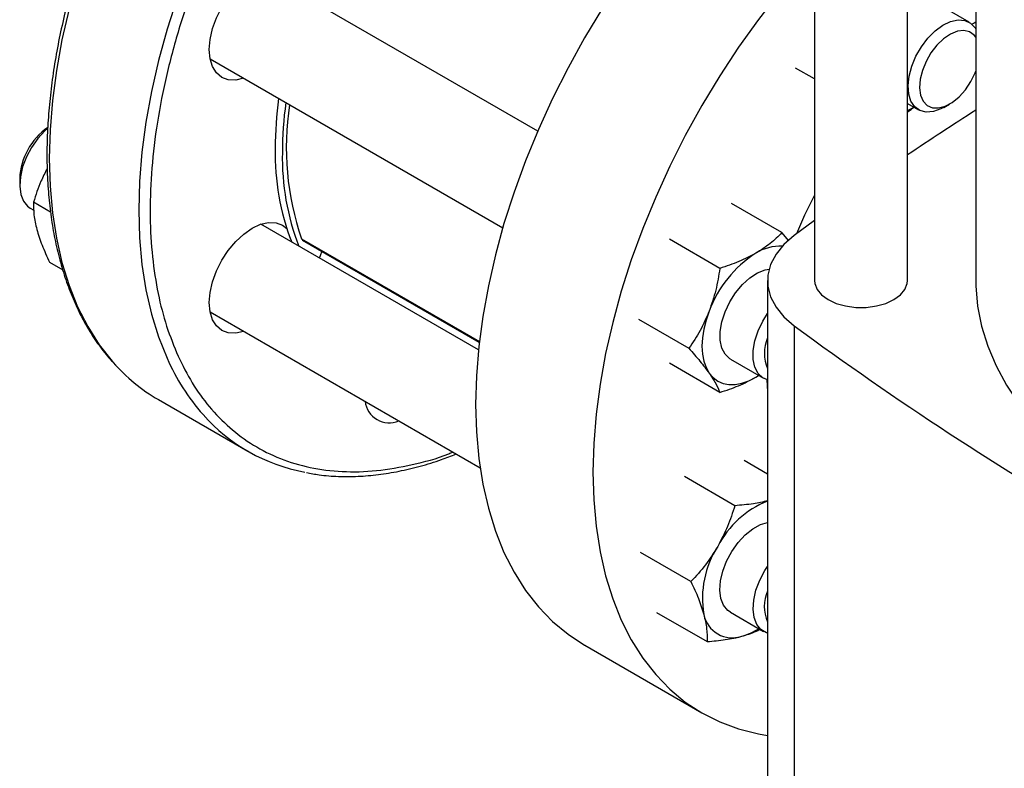
# Model space of a CAD drawing. Extents: x 0.4 to 10.6, y 0.4 to 8.1.
# Drawn here: x 2.8 to 3.1, y 5.2 to 5.5 of the extents above; entities that cross this region are included whole.
import ezdxf

# ---------------------------------------------------------------- set-up
doc = ezdxf.new("R2010")
doc.units = 0
doc.linetypes.add('SLD-SOLID', pattern=[0])
doc.layers.get('0').update_dxf_attribs({"linetype": 'CONTINUOUS'})

msp = doc.modelspace()

# ---------------------------------------------------------------- linework, layer by layer
at = {"color": 7, "linetype": 'SLD-SOLID'}
for p, q in [((3.046772216547009, 5.544848415702764), (3.046772216547009, 5.372014270964276)), ((3.075512374027341, 5.372014270964276), (3.075512374027341, 5.523075601489672)), ((3.096587059541005, 5.508552982889032), (3.096587059541005, 5.372007520515253)), ((2.961395324767911, 5.418184276695268), (2.875922278509108, 5.467526816014995)), ((3.094536272205962, 5.451791842419858), (3.084305494958507, 5.457697944409898)), ((2.860298548311683, 5.44046278906559), (2.950613217578831, 5.388325240276596)), ((3.046772216547009, 5.434262446625313), (3.040968200548793, 5.437613033741822)), ((3.075512374027341, 5.426690690665025), (3.078912542008524, 5.424727815470462)), ((3.086726202806278, 5.425502415562942), (3.088493682447399, 5.426523091564318)), ((2.801566264626064, 5.403575405337527), (2.801566264626064, 5.40153438505797)), ((2.811066773872716, 5.393183857056799), (2.805841062017947, 5.396200596297412)), ((3.036746295990254, 5.386828401338942), (3.0211856642781, 5.395811362791831)), ((2.804802942983384, 5.394380559956888), (2.805929128096522, 5.393730427129539)), ((2.943121380983416, 5.350614439753921), (2.87592227850926, 5.389407655875427)), ((3.046772216547009, 5.39055713359696), (3.040572677049867, 5.385963024574942)), ((3.038917225675475, 5.384313982194374), (3.036746295990254, 5.386828401338942)), ((2.888856858909736, 5.384517282614113), (2.943382555769007, 5.353040267824356)), ((3.017609657363108, 5.375781055032077), (3.002049025662581, 5.384764016468459)), ((2.810793988550825, 5.377714556742255), (2.814850536833794, 5.375372761265026)), ((3.032329013493726, 5.372007520515244), (3.032329013493726, 5.167068635642345)), ((2.860298548311651, 5.36234362892613), (2.94361381403163, 5.314246749796844)), ((2.992480706354838, 5.360102668028208), (3.008041338065009, 5.351119706541836)), ((3.040572692638687, 5.358052004795013), (3.04057269263869, 5.153113119922112)), ((3.020846335715544, 5.347780524194819), (3.031077112962997, 5.34187442220478)), ((3.017609657435882, 5.337505704465912), (3.00204902566264, 5.346488665911279)), ((3.028658200814256, 5.342174862390925), (3.029529919304359, 5.342767598092128)), ((3.028658200814256, 5.342174862390925), (3.029581686036212, 5.342737713793965)), ((2.844364917615787, 5.335292293567877), (2.871942082082048, 5.319372335387342)), ((2.90813397735741, 5.334719846441234), (2.943615244840331, 5.314236946714123)), ((3.032329013493726, 5.312323415916626), (3.025148991904635, 5.316468354143303)), ((3.02222505014286, 5.302533932329414), (3.006664418437516, 5.311516893767275)), ((3.008693403186295, 5.279096432392193), (2.993132771503373, 5.288079393836026)), ((2.998085698036314, 5.269593354280798), (3.013646329755111, 5.260610392812426)), ((3.020846335715632, 5.269661364055289), (3.03107711296308, 5.263755262065254)), ((2.975892837298444, 5.259469096414596), (3.012083341847364, 5.238576762844329))]:
    msp.add_line(p, q, dxfattribs=at)
at = {"color": 8, "linetype": 'SLD-SOLID'}
msp.add_line((2.888557788088116, 5.384886049774572), (2.943403680188319, 5.353224190206755), dxfattribs=at)
at = {"color": 8, "linetype": 'SLD-SOLID', "flags": 128}
for points in [[(3.014503647199352, 5.60771895039382), (3.010637905080018, 5.60818293159398), (3.004006595574203, 5.608447826010266), (2.997157662245482, 5.608077494851408), (2.990120433277837, 5.607073523932281), (2.982925043166083, 5.605440212410497), (2.975602303675334, 5.603184554376739), (2.968183571900298, 5.600316208905005), (2.96070061598938, 5.596847458690958), (2.953185479108593, 5.59279315745555), (2.945670342227807, 5.588170666339099), (2.938187386316889, 5.582999779558222), (2.930768654541856, 5.577302639643962), (2.923445915051112, 5.571103642624077), (2.916250524939363, 5.564429333555489), (2.909213295971725, 5.557308292854291), (2.902364362643012, 5.549771013910007), (2.895733053137205, 5.541849772508221), (2.889347763739665, 5.533578488620704), (2.88323583723988, 5.524992581154897), (2.87742344584544, 5.516128816284697), (2.871935479108635, 5.507025150012071), (2.866795437345556, 5.497720565633618), (2.862025331004147, 5.488254906808111), (2.857645586412084, 5.478668706939838), (2.853674958308098, 5.469003015608331), (2.850130449531313, 5.459299222787781), (2.847027238212475, 5.449598881608793), (2.844378612778865, 5.439943530421524), (2.842195915051213, 5.430374514922071), (2.840488491676283, 5.420932811103865), (2.839263654103096, 5.411658849792174), (2.838526647274179, 5.402592343513097), (2.838280627165922, 5.393772116438439), (2.838526647274197, 5.385235938134637), (2.839263654103132, 5.377020361827688), (2.840488491676339, 5.369160567876614), (2.842195915051287, 5.361690213125773), (2.844378612778957, 5.354641286781078), (2.847027238212584, 5.348043973427307)], [(2.881636131505451, 5.573228251034836), (2.874787198176738, 5.565690972090551), (2.86815588867093, 5.557769730688764), (2.86177059927339, 5.549498446801248), (2.855658672773605, 5.540912539335441), (2.849846281379166, 5.532048774465241), (2.84435831464236, 5.522945108192616), (2.839218272879281, 5.513640523814162), (2.834448166537872, 5.504174864988656), (2.830068421945808, 5.494588665120382), (2.826097793841822, 5.484922973788876), (2.822553285065038, 5.475219180968325), (2.8194500737462, 5.465518839789338), (2.81680144831259, 5.455863488602068), (2.814618750584938, 5.446294473102615), (2.812911327210008, 5.43685276928441), (2.81168648963682, 5.427578807972718), (2.810949482807903, 5.418512301693641), (2.810703462699646, 5.409692074618983), (2.810949482807922, 5.401155896315182), (2.811686489636857, 5.392940320008232), (2.812911327210063, 5.385080526057158), (2.814618750585011, 5.377610171306317), (2.816801448312681, 5.370561244961622), (2.819450073746308, 5.36396393160785), (2.822553285065164, 5.357846481953622), (2.826097793841964, 5.352235091857525), (2.830068421945966, 5.347153790153424), (2.83041706694251, 5.346756054641049)]]:
    msp.add_lwpolyline(points, dxfattribs=at)
at = {"color": 7, "linetype": 'SLD-SOLID', "flags": 128}
for points in [[(3.046772216547009, 5.526233667157696), (3.042098017181973, 5.522936863151196), (3.034683778884695, 5.517243173957671), (3.0273654747298, 5.511047931630113), (3.020174442819206, 5.504377665147282), (3.013141476255543, 5.497260937614294), (3.006296691281356, 5.489728223951025), (2.999669398316735, 5.481811780393826), (2.993287976447595, 5.47354550636936), (2.987179751902074, 5.464964799332066), (2.981370881035428, 5.456106403186809), (2.975886238324501, 5.447008250945848), (2.970749309851399, 5.437709302293853), (2.96598209273248, 5.428249376756553), (2.961605000923323, 5.418668983187414), (2.957636777803038, 5.409009146302507), (2.954094415912241, 5.399311231006378), (2.950993084188378, 5.389616765261176), (2.948346063010019, 5.379967262257543), (2.946164687328226, 5.37040404264876), (2.94445829812856, 5.360968057609363), (2.943234202431543, 5.351699713475931), (2.942497642002877, 5.342638698720945), (2.942251770907395, 5.333823814000659)], [(3.046772216547009, 5.473624294415664), (3.042487195830275, 5.468835890380757), (3.035859902865655, 5.460919446823557), (3.029478480996516, 5.452653172799093), (3.023370256450995, 5.444072465761798), (3.017561385584348, 5.43521406961654), (3.012076742873421, 5.426115917375579), (3.00693981440032, 5.416816968723585), (3.0021725972814, 5.407357043186287), (2.997795505472243, 5.397776649617148), (2.993827282351959, 5.388116812732239), (2.990284920461161, 5.37841889743611), (2.987183588737299, 5.368724431690908), (2.984536567558939, 5.359074928687275), (2.982355191877146, 5.349511709078492), (2.98064880267748, 5.340075724039096), (2.979424706980463, 5.330807379905664), (2.978688146551797, 5.321746365150677), (2.978442275456315, 5.31293148043039)], [(2.870663843004814, 5.434479031807099), (2.868219347318116, 5.433929206296372), (2.865927170522106, 5.434020769634484), (2.863918060756983, 5.434764947637742), (2.862269226984299, 5.436133141962822), (2.861044032961262, 5.438072773669101), (2.860289562207079, 5.440509303797868), (2.860034808609724, 5.443349097862694), (2.860289562207074, 5.446483024170242), (2.861044032961249, 5.449790647690043), (2.862269226984281, 5.453144858305163), (2.86391806075696, 5.456416755582728), (2.865927170522079, 5.459480602345262), (2.868219347318086, 5.462218656679908)], [(3.086726202806278, 5.425502415562942), (3.085827721401417, 5.425025820828536), (3.083481410202976, 5.424191218889791), (3.081286737935446, 5.424014449521098), (3.079346325034855, 5.424503778261673), (3.07775090305182, 5.425636324643454), (3.076575072145082, 5.427359132056367), (3.075873812860999, 5.429591643940545), (3.075679915304301, 5.432229470521541), (3.076002445909239, 5.435149269960167), (3.07682632350319, 5.438214515679791), (3.078113024485538, 5.441281880197341), (3.079802384148412, 5.44420793695711), (3.081815409911565, 5.446855866797086), (3.084057974927629, 5.449101855460916), (3.086425219348886, 5.450840883014916), (3.0888064534572, 5.451991634463452), (3.091090333392219, 5.452500301947758), (3.09317006746653, 5.452343100741611), (3.094948409626278, 5.451527381398695), (3.096342206568559, 5.450091286048877), (3.096587059541005, 5.449703905247764)], [(3.096587059541005, 5.451755686922507), (3.096025297862035, 5.451463507374468), (3.095425909292269, 5.451145176524892)], [(3.096587059541005, 5.447154263325061), (3.096094541105292, 5.447775146851614), (3.094661995909139, 5.448807022158008), (3.092896834020113, 5.449215279582474), (3.090894215772545, 5.448977909861584), (3.088762102834519, 5.448107709658434), (3.086615437966401, 5.446651591691219), (3.084569948426877, 5.444688055656451), (3.082735907086475, 5.442322956290008), (3.081212187588581, 5.439683796710918), (3.080080934045727, 5.436912854695212), (3.079403132629223, 5.434159512444186), (3.079215323788873, 5.431572203351272), (3.079527632347875, 5.429290409919366), (3.080323221670973, 5.427437144223004), (3.081559201331829, 5.426112316295575), (3.083168939347006, 5.425387347953568), (3.08506565432344, 5.425301322427951), (3.087147093865804, 5.425858877377076), (3.08930104702961, 5.427029954869319), (3.091411393642267, 5.428751421813949), (3.093364364371642, 5.430930473482398), (3.09505467406021, 5.433449636635194), (3.09505467406021, 5.433449636635194)], [(3.09505467406021, 5.433449636635194), (3.096391197675137, 5.436173102534705), (3.096587059541005, 5.436670530123307)], [(3.075512374027343, 5.424495363429728), (3.076493629859768, 5.425028255656598), (3.077417115081733, 5.425591107059651)], [(2.810166950697237, 5.418940831752524), (2.809371811177836, 5.418236898960624), (2.807177138910307, 5.415879753665116), (2.805236726009715, 5.413150071876776), (2.803641304026679, 5.410175490482198), (2.802465473119941, 5.407095097601386), (2.801764213835859, 5.404052928981835), (2.801570316279161, 5.401191233047067), (2.801892846884098, 5.398643819518447), (2.80271672447805, 5.396529802621323), (2.804003425460398, 5.394948031436249), (2.804802942983384, 5.394380559956888)], [(3.046772216547009, 5.398398313687763), (3.043728904834095, 5.392191177824492), (3.041229563955126, 5.386453890509765)], [(2.868219347318085, 5.384099496540289), (2.870706504076177, 5.386406536554482), (2.873293060756954, 5.388193903994279), (2.875879617437732, 5.389392911331339), (2.878366774195826, 5.389957481386109), (2.880658950991836, 5.389865918047998), (2.882668060756959, 5.389121740044739), (2.883940601762577, 5.388153168667334)], [(2.870663843004967, 5.356359871667531), (2.868219347318115, 5.355810046156753), (2.865927170522105, 5.355901609494865), (2.863918060756982, 5.356645787498123), (2.862269226984298, 5.358013981823203), (2.861044032961261, 5.359953613529482), (2.860289562207079, 5.362390143658248), (2.860034808609723, 5.365229937723075), (2.860289562207072, 5.368363864030623), (2.861044032961249, 5.371671487550423), (2.862269226984281, 5.375025698165544), (2.863918060756959, 5.37829759544311), (2.865927170522078, 5.381361442205643), (2.868219347318085, 5.384099496540289)], [(3.040572677049867, 5.385963024574942), (3.037387774983748, 5.383182597639162), (3.034937784640797, 5.380164177910764), (3.033274882846026, 5.376972047911693), (3.032434483998602, 5.373674189627619), (3.03243448586034, 5.370340836712766), (3.03327488839159, 5.367042978741543), (3.034937793752084, 5.363850849361513), (3.037387787466718, 5.360832430545161), (3.040572692638687, 5.358052004795013)], [(2.894753580304518, 5.381113177811312), (2.894297968337576, 5.379693095295652), (2.89397605196474, 5.378985434302804)], [(3.020846335715539, 5.34778052419481), (3.020637008072839, 5.347908022375081), (3.019191177067732, 5.349269672985762), (3.018188013571171, 5.351194434564374), (3.01767442439332, 5.353592307398717), (3.01767442439332, 5.356351169620103), (3.018188013571174, 5.359342019897315), (3.019191177067737, 5.362425009395479), (3.020637008072845, 5.365455980952162), (3.022457901135627, 5.368293209706056), (3.024568713320243, 5.370804029993978), (3.02687074539494, 5.372871038649844), (3.029256356898431, 5.374397584646223), (3.031613999288229, 5.375312288388955), (3.032802852691777, 5.375531917567739)], [(3.046772216547009, 5.372014270964276), (3.046862572585944, 5.371085450632416), (3.047578617509114, 5.369274384898549), (3.048974801873061, 5.367600708492786), (3.050981115163819, 5.366148346538775), (3.053496952455355, 5.364990126529426), (3.056396159160651, 5.364184126452313), (3.059533356949469, 5.363770762516867), (3.062751233624882, 5.363770762516867), (3.065888431413699, 5.364184126452313), (3.068787638118995, 5.364990126529426), (3.071303475410531, 5.366148346538775), (3.07330978870129, 5.367600708492787), (3.074705973065237, 5.369274384898549), (3.075422017988406, 5.371085450632416), (3.075512374027341, 5.372014270964276)], [(3.096587059541005, 5.372007520515253), (3.096608805724481, 5.37044112201924), (3.097130434839281, 5.364183574282938), (3.098345485531542, 5.357958176819937), (3.10024896489734, 5.351790511123755), (3.102833051131668, 5.345705921455697), (3.106087125669903, 5.339729410699851), (3.109997816821772, 5.333885537620868), (3.114549054718489, 5.328198315946739), (3.119722137347301, 5.322691115691227), (3.125495807402063, 5.317386567121472), (3.131846339634071, 5.31230646776537), (3.1387476383442, 5.307471692840853), (3.146171344615724, 5.302902109475141), (3.154086952847195, 5.298616495066458), (3.162461936106498, 5.294632460123669), (3.17126187979099, 5.290966375900927), (3.180450623044491, 5.287633307124677), (3.189990407349993, 5.284646950089461), (3.199842031687506, 5.282019576376909), (3.209965013619462, 5.279761982429172), (3.22031775564173, 5.277883445184039), (3.230857716116682, 5.276391683953992), (3.241541584085915, 5.27529282870591), (3.251496625995839, 5.27463100647438)], [(3.01430572185259, 5.36259586556629), (3.013346916069566, 5.359797192393277), (3.012650090613615, 5.357024447198073), (3.012227168361484, 5.354325072419719), (3.012085385630161, 5.351745255109082), (3.012227168361493, 5.349329136655603), (3.012650090613634, 5.347118057515901), (3.013346916069594, 5.34514984986708), (3.014305721852558, 5.343458190287685)], [(3.032329013493726, 5.341353275113015), (3.030867785320314, 5.342001920385074), (3.029421954315209, 5.343363570995752), (3.028418790818648, 5.345288332574358), (3.027905201640797, 5.347686205408697), (3.027905201640797, 5.350445067630077), (3.028418790818648, 5.353435917907284), (3.029421954315209, 5.356518907405444), (3.030867785320314, 5.359549878962123), (3.032329013493726, 5.361885622372307)], [(3.014305721852558, 5.343458190287685), (3.01551010252988, 5.342072023542172), (3.01693945081419, 5.341015067327854), (3.018569310160052, 5.340305406458605), (3.020371793222177, 5.339955183428651), (3.022316059015628, 5.339970390651135), (3.024368840613628, 5.340350767926264), (3.026495014353896, 5.3410898068934), (3.028658200814256, 5.342174862390925)], [(3.032069059101132, 5.341431637863598), (3.032278617291637, 5.337670887895734), (3.032329013493726, 5.337083604962717)], [(2.942251770907395, 5.333823814000659), (2.942497642002877, 5.325292806004727), (2.943234202431543, 5.317082205819096), (2.94445829812856, 5.309227172494274), (2.946164687328226, 5.301761342488883), (2.948346063010019, 5.294716685633182), (2.950993084188379, 5.288123368229344), (2.954094415912241, 5.282009623874715), (2.95763677780304, 5.276401632561221), (2.961605000923324, 5.271323408568621), (2.965982092732481, 5.266796697631675), (2.9707493098514, 5.262840883821569), (2.975886238324502, 5.259472906540342), (2.975892837298444, 5.259469096414596)], [(2.978442275456315, 5.31293148043039), (2.978688146551797, 5.30440047243446), (2.979424706980463, 5.296189872248829), (2.98064880267748, 5.288334838924006), (2.982355191877146, 5.280869008918614), (2.98453656755894, 5.273824352062914), (2.987183588737299, 5.267231034659076), (2.990284920461161, 5.261117290304447), (2.99382728235196, 5.255509298990954), (2.997795505472244, 5.250431074998353), (3.002172597281401, 5.245904364061409), (3.00693981440032, 5.241948550251301), (3.012076742873422, 5.238580572970076), (3.017561385584349, 5.235814854413511), (3.023370256450996, 5.233663237813066), (3.029478480996517, 5.232134936721349), (3.032329013493726, 5.231650781263608)], [(3.020846335715626, 5.269661364055279), (3.020046818192622, 5.27022883553462), (3.018760117210273, 5.271810606719699), (3.017936239616321, 5.273924623616825), (3.017613709011384, 5.276472037145451), (3.017807606568083, 5.279333733080224), (3.018508865852167, 5.282375901699782), (3.019684696758908, 5.285456294580599), (3.021280118741947, 5.28843087597518), (3.023220531642542, 5.291160557763526), (3.025415203910076, 5.293517703059035), (3.027761515108521, 5.295392094367471), (3.030149754333975, 5.296696087234484), (3.03232901349372, 5.297346179337604)], [(3.032329013493726, 5.263234114973511), (3.031966955102968, 5.263347169934187), (3.030277595440094, 5.264322733544614), (3.028990894457745, 5.265904504729691), (3.028167016863794, 5.268018521626813), (3.027844486258858, 5.270565935155434), (3.028038383815554, 5.273427631090202), (3.028739643099637, 5.276469799709753), (3.029915474006375, 5.279550192590565), (3.031510895989411, 5.282524773985143), (3.032329013493726, 5.283766462232662)]]:
    msp.add_lwpolyline(points, dxfattribs=at)
at = {"color": 7, "linetype": 'SLD-SOLID'}
for centre, radius, start, end in [((2.998377173941185, 5.412392968581591), 0.1179806578244272, 172.2792688049819, 179.7875937115261), ((3.000586882633556, 5.411117330906793), 0.1179806578255905, 172.2792688050219, 179.787593711492), ((2.970287184335666, 5.413086019705712), 0.08645769205285499, 171.2133529657528, 199.0365193827529), ((3.607627426265903, 4.623028966635117), 0.9506426595238001, 122.5186133946657, 124.0379883830846), ((2.821722191226228, 5.402688529252494), 0.02017542877614763, 124.7875446641923, 177.4805672591453), ((2.95586016220266, 5.411199892905045), 0.07548044709161957, 178.7622590073448, 201.2197212534875), ((2.958069870893895, 5.409924255230326), 0.07548044709164692, 178.7622590073479, 201.2197212534824), ((2.889216682332218, 5.385114757112153), 0.000697458723635218, 199.1422871731575, 238.9419404042735), ((3.048058444260185, 5.350159143734998), 0.03597107615617184, 122.6379705891831, 159.7728862140581), ((3.036361336086721, 5.368281908074974), 0.01440159492940875, 87.8271681973834, 122.3358215932092), ((3.661572135202077, 6.201511999514714), 1.047408740824993, 233.6375527392436, 246.3678237934578), ((3.043194502678036, 5.349578428463104), 0.0118506067276066, 156.4729867342726, 203.5270132657282), ((2.872281111107937, 5.383474654735612), 0.05568531033216225, 221.2537276799484, 239.9125909161226), ((2.915559957502441, 5.335613955252039), 0.007480366063103251, 186.786809519407, 293.2185670133042), ((2.899754934740848, 5.367541896084454), 0.05559857095824958, 221.5410793519907, 259.365491124468), ((3.043516170146932, 5.276232635155028), 0.02991288806022301, 111.961976045811, 152.6816784355321), ((3.041670679806076, 5.273980224900138), 0.02944500332774835, 147.1308904355453, 189.739794253964), ((3.042679081858257, 5.27145926832353), 0.01137989190399681, 155.4370328972511, 204.5629671027497), ((3.021458643235569, 5.270722271395877), 0.008975556657008115, 191.0699616981263, 288.9192865469578), ((3.01909879045323, 5.280626491155395), 0.01913491998520456, 285.9867661993762, 303.2190290043104)]:
    msp.add_arc(centre, radius, start, end, dxfattribs=at)
at = {"color": 8, "linetype": 'SLD-SOLID'}
msp.add_arc((2.908701483721252, 5.375255986617688), 0.06741072778821629, 203.8081109660604, 221.405835662218, dxfattribs=at)
for points, knots in [([(3.014503647199349, 5.604347445273707), (3.012624322196617, 5.604634461920221), (3.007446450476653, 5.605425243384301), (2.998308038608332, 5.604995980603262), (2.987304482721595, 5.603205077014576), (2.975987550462453, 5.599826072208749), (2.964578208504179, 5.595037982271645), (2.95324625173587, 5.588945371589371), (2.942160604706363, 5.581714925532935), (2.931523575490446, 5.573568104027858), (2.921341145229927, 5.564621834969636), (2.911597690321459, 5.554925434186471), (2.902214580840464, 5.544431740751288), (2.893135777941821, 5.533045783683702), (2.88438564291776, 5.520727283374283), (2.876037947106851, 5.507443925486697), (2.868300886469047, 5.493406569534187), (2.861331479628278, 5.478796200512615), (2.855271974638204, 5.463823955550764), (2.850241570773452, 5.44872154131517), (2.846329010073617, 5.433729732530964), (2.843587724434894, 5.419085968017465), (2.84203269633074, 5.405011170688893), (2.841644103343217, 5.391702123269138), (2.842359850396748, 5.379312017174001), (2.844111146788959, 5.368046432501831), (2.846718276558233, 5.357769389494744), (2.849191550058736, 5.35175482114646), (2.850428208871646, 5.348747483319794)], [0, 0, 0, 0, 0.02340340270334751, 0.06448050062252496, 0.1055575985417022, 0.1464162109454315, 0.1868447426002283, 0.2266448447056472, 0.2656367784161848, 0.3036634617332678, 0.3399905987144973, 0.3763203319143296, 0.4126474689179156, 0.4489772021257793, 0.4870038854428622, 0.5259958191533998, 0.5657959212588185, 0.6062244529136153, 0.6470830653173447, 0.6881601632365216, 0.7292372611556991, 0.7700958735594304, 0.8105244052142301, 0.8503245073196524, 0.889316441030194, 0.9273431243472813, 0.9636709140432242, 1, 1, 1, 1]), ([(2.850428208871646, 5.348747483319794), (2.851832387274792, 5.345917136957708), (2.854640794188753, 5.340256343233509), (2.860011845607647, 5.332896890748342), (2.866291021551687, 5.326410852076018), (2.873624850693103, 5.321006700650887), (2.881911986416841, 5.316856319228044), (2.891080139350978, 5.31409902271163), (2.90101747238583, 5.312846297982987), (2.911577187829893, 5.313103657201032), (2.922618269631022, 5.315070287776825), (2.930548298998115, 5.317129423585011), (2.934796079819177, 5.318934923021578), (2.935197340043365, 5.319105476809357)], [0, 0, 0, 0, 0.09126716860132864, 0.1825375940431333, 0.2780729478859507, 0.3760333235776789, 0.4760240802238987, 0.5775936555870822, 0.6802437331909567, 0.7834427172259713, 0.8866417012609848, 0.9892917788648551, 1, 1, 1, 1])]:
    msp.add_open_spline(points, degree=3, knots=knots, dxfattribs=at)
at = {"color": 7, "linetype": 'SLD-SOLID'}
for points, knots in [([(2.84343669162568, 5.523461901954393), (2.841722096343557, 5.520420636931097), (2.839322929119708, 5.516165111770729), (2.83602154415222, 5.509784125306584), (2.833327872445754, 5.504332864896545), (2.830299411986481, 5.497779102808622), (2.827325437874516, 5.490857441620879), (2.824445746761295, 5.483578141634468), (2.821732402380015, 5.476054214429293), (2.819232818894929, 5.46835858167805), (2.816983524364423, 5.460553408798036), (2.815012556844384, 5.452691291275758), (2.813341704098094, 5.444818205857378), (2.811987972596383, 5.436975168002697), (2.810964599764531, 5.429199332758053), (2.810281785969277, 5.421524714895821), (2.809947246703258, 5.413982670887961), (2.809966654653204, 5.406602231998946), (2.810344013094759, 5.39941035098198), (2.811081986210405, 5.392432206940183), (2.812182179845498, 5.38569127671434), (2.813645511342655, 5.379209611785696), (2.81547228000484, 5.373007631921867), (2.817663443583291, 5.367105727723239), (2.820217254206228, 5.361519824999294), (2.823143354616283, 5.356279637085652), (2.826376523877088, 5.351414047395673), (2.828811237708983, 5.348523217481602), (2.83001381223114, 5.347095354232538)], [0, 0, 0, 0, 0.04691100072387042, 0.06564075881232381, 0.09674105164918516, 0.1289472222721655, 0.1634197875819845, 0.1993184575536204, 0.2363041227058879, 0.2741062924345009, 0.3125334109322974, 0.3514445891145779, 0.3907348157735501, 0.4303248800464257, 0.4701546750562409, 0.5101786853479321, 0.5503629400766837, 0.5906829768745254, 0.6311225267301279, 0.6716726533275805, 0.7123296921305309, 0.7530982127795214, 0.7939899423134147, 0.8350244916985712, 0.8762303689438287, 0.917646359228538, 0.9593231907170083, 1, 1, 1, 1]), ([(3.075512374027341, 5.424119984036423), (3.075562591045814, 5.424150157355878), (3.076274544961973, 5.424577940876336), (3.076877527936456, 5.425096800049381), (3.077437980058194, 5.425579061965095)], [0, 0, 0, 0, 0.07053408560930126, 1, 1, 1, 1]), ([(2.810031188977474, 5.406546120669221), (2.809368670272768, 5.405271008353662), (2.807637787441513, 5.401939675971276), (2.806526802510563, 5.398390980688424), (2.805841062017947, 5.396200596297412)], [0, 0, 0, 0, 0.3827634619412863, 1, 1, 1, 1]), ([(2.805841062017947, 5.396200596297412), (2.805829530828225, 5.394938324556605), (2.805806257027877, 5.392390637701492), (2.80649154469897, 5.389347488451738), (2.806837301136148, 5.387812091731816)], [0, 0, 0, 0, 0.4954579634750766, 1, 1, 1, 1]), ([(2.806837301136148, 5.387812091731816), (2.807326850642259, 5.386220256440207), (2.808316818054219, 5.383001245810573), (2.809962243593644, 5.379489637213615), (2.810793988550825, 5.377714556742255)], [0, 0, 0, 0, 0.4945107285312051, 1, 1, 1, 1]), ([(3.036746295990253, 5.386828401338942), (3.035606078582639, 5.385692497228252), (3.033304738217458, 5.383399862539947), (3.03021639818682, 5.381439365911934), (3.028658200814279, 5.380450212948095)], [0, 0, 0, 0, 0.4954579621795434, 1, 1, 1, 1]), ([(3.028658200814279, 5.380450212948095), (3.026980328051573, 5.379567716440075), (3.023587332337841, 5.377783131258379), (3.019616746120398, 5.376453280387593), (3.017609657363108, 5.375781055032077)], [0, 0, 0, 0, 0.4945107227561895, 1, 1, 1, 1]), ([(3.017609657363108, 5.375781055032077), (3.017246408515371, 5.373539664024601), (3.016513250759385, 5.369015786766448), (3.015046007670589, 5.364748759964419), (3.01430572185259, 5.36259586556629)], [0, 0, 0, 0, 0.4954579621799038, 0.9999999999999999, 0.9999999999999999, 0.9999999999999999, 0.9999999999999999]), ([(3.01430572185259, 5.36259586556629), (3.013429490876141, 5.360572776558091), (3.011657575869152, 5.356481684288535), (3.009255540951663, 5.352920066255669), (3.008041338065009, 5.351119706541836)], [0, 0, 0, 0, 0.4945107259626024, 1, 1, 1, 1]), ([(3.008041338065009, 5.351119706541836), (3.009232026335931, 5.349775384339282), (3.011635233784907, 5.347062092195657), (3.013410184570346, 5.344666744094429), (3.014305721852558, 5.343458190287685)], [0, 0, 0, 0, 0.4954579644922274, 1, 1, 1, 1]), ([(3.014305721852558, 5.343458190287685), (3.01503277448352, 5.342360657191858), (3.016503020907069, 5.340141224869978), (3.017238088602503, 5.338390617638745), (3.017609657435882, 5.337505704465912)], [0, 0, 0, 0, 0.4945107291660549, 0.9999999999999999, 0.9999999999999999, 0.9999999999999999, 0.9999999999999999]), ([(3.017609657435882, 5.337505704465912), (3.019577314266318, 5.33816393796702), (3.023548704297891, 5.339492473473979), (3.026944752001202, 5.341275334210179), (3.028658200814256, 5.342174862390925)], [0, 0, 0, 0, 0.4954579668059118, 1, 1, 1, 1]), ([(2.890034083638595, 5.312781524060162), (2.891339678550128, 5.312524617323563), (2.894536813649901, 5.311895505232447), (2.899870835719437, 5.311522971770395), (2.905959022285064, 5.311531819562682), (2.912211784176719, 5.312074130362996), (2.918594028439101, 5.313111568265327), (2.925088798790112, 5.314669831847272), (2.930974729854879, 5.31644650394417), (2.934713320150945, 5.317911189165441), (2.936234074964171, 5.318506982478886)], [0, 0, 0, 0, 0.09338813594369103, 0.2286884581813557, 0.3641606524155419, 0.4997589942664551, 0.6354446579945691, 0.7711776861139948, 0.9069214308983136, 1, 1, 1, 1]), ([(3.02222505014286, 5.302533932329414), (3.021539970380097, 5.300391920511005), (3.02015725011913, 5.296068623719112), (3.018018526691078, 5.292008945460908), (3.016939450814355, 5.28996066711962)], [0, 0, 0, 0, 0.4954579621795478, 1, 1, 1, 1]), ([(3.032329013493726, 5.304030210059678), (3.030903348057858, 5.303706315690959), (3.027815185672821, 5.303004721627557), (3.024181322443231, 5.302698685412471), (3.02222505014286, 5.302533932329414)], [0, 0, 0, 0, 0.4616549449519548, 1, 1, 1, 1]), ([(3.016939450814355, 5.28996066711962), (3.015731168945036, 5.28804011317787), (3.013287780331367, 5.28415636737951), (3.010236030169795, 5.280795376993328), (3.008693403186295, 5.279096432392193)], [0, 0, 0, 0, 0.4945107227561897, 0.9999999999999999, 0.9999999999999999, 0.9999999999999999, 0.9999999999999999]), ([(3.008693403186295, 5.279096432392193), (3.009509311419936, 5.277356490040103), (3.011156087324095, 5.273844704005957), (3.012149082702129, 5.270623918871502), (3.012650090613708, 5.268998897376385)], [0, 0, 0, 0, 0.495457962179906, 1, 1, 1, 1]), ([(3.012650090613708, 5.268998897376385), (3.012990461772096, 5.267493180915856), (3.013678760610759, 5.264448319841108), (3.013657218872663, 5.261899030985407), (3.013646329755111, 5.260610392812426)], [0, 0, 0, 0, 0.4945107259626021, 1, 1, 1, 1]), ([(3.013646329755111, 5.260610392812426), (3.01556103746292, 5.260773626973713), (3.019425558461731, 5.261103088144965), (3.022711131104639, 5.26185316332741), (3.024368840613701, 5.262231607786743)], [0, 0, 0, 0, 0.4954579644922277, 1, 1, 1, 1]), ([(3.024368840613701, 5.262231607786743), (3.025871965483482, 5.262675906750313), (3.027961530419778, 5.263293547742204), (3.029512051981905, 5.264163412820841), (3.029947208579449, 5.264407541981756)], [0, 0, 0, 0, 0.7193482450208566, 0.9999999999999999, 0.9999999999999999, 0.9999999999999999, 0.9999999999999999])]:
    msp.add_open_spline(points, degree=3, knots=knots, dxfattribs=at)

doc.saveas('drawing.dxf')
